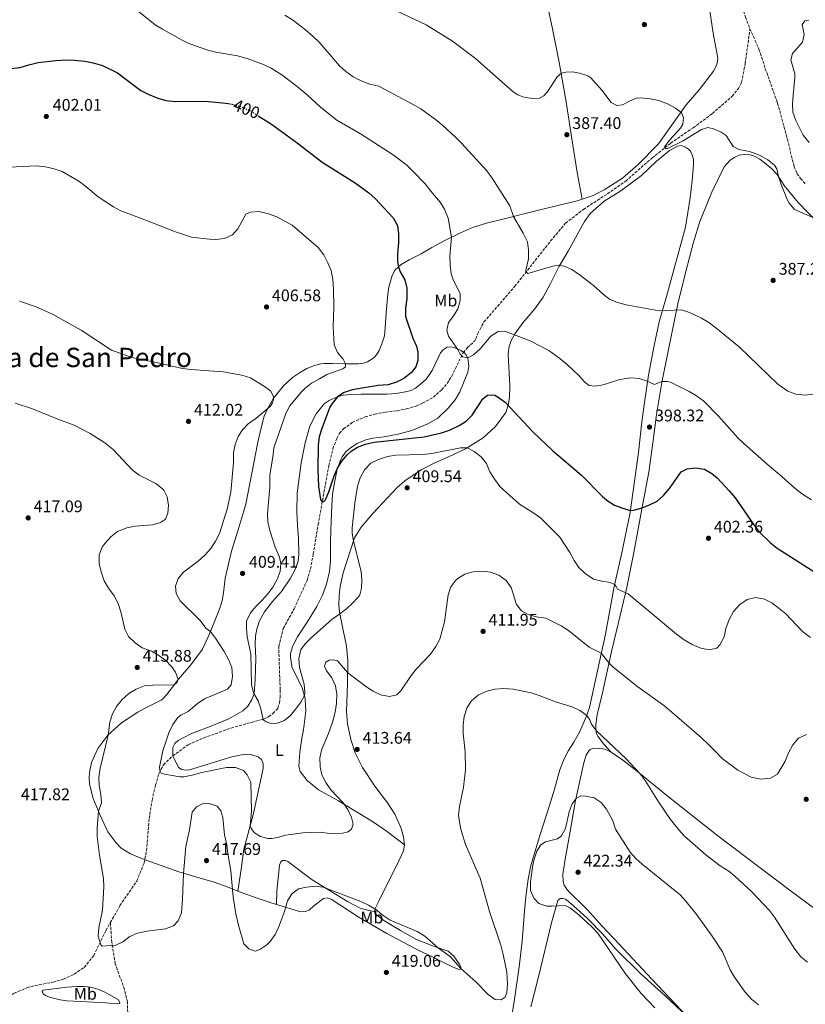
# Model space of a CAD drawing. Units: metres. Extents: x 587330 to 590794, y 4701221 to 4703577.
# Drawn here: x 589319 to 589785, y 4702686 to 4703271 of the extents above; entities that cross this region are included whole.
import ezdxf
from ezdxf.enums import TextEntityAlignment as Align

# ---------------------------------------------------------------- set-up
doc = ezdxf.new("R2010")
doc.units = ezdxf.units.M
doc.header["$MEASUREMENT"] = 0
doc.linetypes.add('DGN Style 3', pattern=[2.435891, 1.739922, -0.695969])
doc.linetypes.add('DGN Style 5', pattern=[1.217945, 0.521977, -0.695969])
for name, color, linetype, lineweight in [('Barranco lineal', 142, 'DGN Style 3', 13), ('Cota de curva de nivel directora', 7, 'Continuous', 0), ('Cota de punto acotado terreno', 7, 'Continuous', 0), ('Curva de nivel directora', 30, 'Continuous', 30), ('Curva de nivel directora no vista', 30, 'DGN Style 5', 30), ('Curva de nivel intermedia', 30, 'Continuous', 0), ('Etiqueta de uso rústico', 92, 'Continuous', 0), ('Línea de cambio de uso (parcela vista)', 92, 'Continuous', 0), ('Punto acotado terreno (símbolo)', 7, 'Continuous', 0), ('Texto de Área (paraje) menor', 7, 'Continuous', 0)]:
    doc.layers.add(name, color=color, linetype=linetype, lineweight=lineweight)
doc.styles.add('Style-Arial', font='arial.ttf')

# ---------------------------------------------------------------- blocks, each defined once
blk = doc.blocks.new('5PATER')
at = {"layer": 'Punto acotado terreno (símbolo)', "linetype": 'Continuous', "lineweight": 0}
h = blk.add_hatch(color=51, dxfattribs=at)
edge = h.paths.add_edge_path()
edge.add_ellipse((0, 0), major_axis=(-0.11, -0.111), ratio=0.999422, start_angle=0, end_angle=360)

msp = doc.modelspace()

# ---------------------------------------------------------------- linework, layer by layer
at = {"layer": 'Barranco lineal', "color": 142, "linetype": 'DGN Style 3', "lineweight": 13}
for points in [[(589718.17, 4703431.9, 381.33), (589722.72, 4703426.75, 381.63), (589727.11, 4703419.11, 381.63), (589732.62, 4703407.83, 381.63), (589736.99, 4703401.54, 381.63), (589739.59, 4703396.64, 381.63), (589740.11, 4703393.9, 381.63), (589740.4, 4703389.27, 381.93), (589739.53, 4703383.19, 381.93), (589737.04, 4703374.6, 381.93), (589734.36, 4703366.8, 382.23), (589732.91, 4703359.65, 382.23), (589732.59, 4703350.24, 382.23), (589732.7, 4703338.55, 382.23), (589733.12, 4703329.44, 382.83), (589734.1, 4703322.59, 382.83), (589736.25, 4703315.77, 382.83), (589739.54, 4703307.15, 382.83), (589741.75, 4703298.35, 382.53), (589746.45, 4703282.53, 382.53), (589749.87, 4703272.07, 382.83), (589752.54, 4703265.09, 383.14)], [(589372.74, 4702733.96, 414.32), (589378.49, 4702744.13, 413.5), (589388.46, 4702758.72, 413.2), (589392.83, 4702769.57, 412.29), (589394.2, 4702776.84, 411.99), (589395.88, 4702795.95, 410.78), (589397.5, 4702806.78, 410.48), (589399.63, 4702815.69, 410.18), (589401.68, 4702822.88, 410.18), (589404.34, 4702827.86, 409.88), (589409.8, 4702833.15, 409.28), (589419.01, 4702839.73, 408.37), (589428.18, 4702843.82, 407.77), (589444.49, 4702849.65, 406.56), (589456.63, 4702853.04, 405.96), (589463.86, 4702854.91, 404.99), (589466.83, 4702856.41, 404.87), (589469.3, 4702858.26, 404.81), (589472.18, 4702861.29, 404.57), (589473.13, 4702864.47, 404.33), (589473.51, 4702867.91, 403.85), (589473.58, 4702872.44, 403.49), (589472.7, 4702898.17, 402.52), (589475.46, 4702908.89, 402.52), (589481.93, 4702920.56, 401.92), (589489.55, 4702937.34, 401.31), (589491.6, 4702944.16, 401.31), (589493.25, 4702953.06, 400.71), (589496.15, 4702970.47, 400.71), (589502.48, 4703005.6, 399.5), (589504.92, 4703015.64, 399.5), (589507.19, 4703021.77, 399.2), (589508.84, 4703024.83, 399.2), (589511.13, 4703027.34, 398.6), (589516.4, 4703031.22, 398.3), (589524.03, 4703034.54, 398.3), (589530.04, 4703036.21, 397.69), (589536.03, 4703037.38, 397.39), (589543.08, 4703038.21, 396.79), (589548.56, 4703039.24, 396.79), (589554.25, 4703040.9, 396.49), (589558.18, 4703042.73, 396.49), (589564.55, 4703046.19, 395.58), (589569.52, 4703050.61, 395.28), (589572.74, 4703054.37, 395.28), (589575.48, 4703058.78, 395.28), (589582.23, 4703072.61, 394.98), (589584.81, 4703075.79, 394.68), (589589.17, 4703079.68, 393.77), (589589.69, 4703080.88, 393.17), (589590.88, 4703084.16, 393.17), (589594.61, 4703090.97, 392.57), (589612.93, 4703112.11, 390.46), (589634.18, 4703139.06, 388.95), (589643.1, 4703149.63, 388.04), (589653.66, 4703157.81, 386.84), (589667.84, 4703167.01, 386.54), (589678.74, 4703174.64, 385.63), (589694.42, 4703188.38, 385.63), (589705.43, 4703197.15, 384.73), (589718.81, 4703206.28, 384.73), (589730.21, 4703214.73, 384.12), (589741.97, 4703225.08, 384.12), (589745.72, 4703229.73, 383.82), (589747.57, 4703233.34, 383.82), (589749.7, 4703244.5, 383.82), (589752.54, 4703265.09, 383.14)], [(589752.54, 4703265.09, 383.14), (589757.89, 4703253.06, 383.14), (589761.65, 4703241.39, 383.14), (589768.89, 4703221.08, 383.44), (589774.8, 4703199.35, 383.44), (589777.05, 4703189.78, 383.44), (589778.77, 4703183.31, 383.74), (589780.43, 4703179.16, 383.74), (589782.58, 4703176.2, 383.74), (589785.41, 4703173.06, 383.74)], [(589303.9, 4702685.2, 418.99), (589315.69, 4702692.04, 418.32), (589323.27, 4702695.36, 417.72), (589327.97, 4702696.58, 417.42), (589338.88, 4702698.72, 416.82), (589344.8, 4702700.37, 416.51), (589351.29, 4702703.37, 416.51), (589357.23, 4702707.47, 416.21), (589362.86, 4702714.42, 415.61), (589370.1, 4702729.3, 414.7), (589372.74, 4702733.96, 414.32)], [(589383.05, 4702680.65, 417.24), (589382.9, 4702686.82, 416.63), (589381.16, 4702694.39, 416.33), (589375.66, 4702709.62, 415.73), (589373.68, 4702722.29, 415.13), (589372.74, 4702733.96, 414.32)]]:
    msp.add_polyline3d(points, dxfattribs=at)
at = {"layer": 'Curva de nivel directora', "color": 30, "linetype": 'Continuous', "lineweight": 30, "elevation": 400, "flags": 128}
for points in [[(589313.7, 4703241.45), (589319.22, 4703242.02), (589324.4, 4703243.76), (589329.86, 4703245.01), (589340.31, 4703246.31), (589346.48, 4703246.67), (589351.48, 4703246.45), (589357.63, 4703245.86), (589362.54, 4703244.91), (589368.02, 4703243.36), (589377.06, 4703238.88), (589390.78, 4703228.5), (589395.24, 4703226.25), (589400.96, 4703223.95), (589405.77, 4703222.6), (589411.22, 4703221.84), (589429.09, 4703222.03), (589439.29, 4703221.19), (589442.7, 4703220.63)], [(589460.48, 4703213.43), (589468.51, 4703208.42), (589483.62, 4703197.39), (589498.44, 4703185.96), (589518.05, 4703173.51), (589526.19, 4703167.69), (589529.98, 4703164.35), (589540.74, 4703152.76), (589543.17, 4703148.27), (589543.94, 4703143.33), (589543.93, 4703137.92), (589543.22, 4703131.69), (589543.32, 4703126.7), (589543.8, 4703123.66), (589544.82, 4703120.8), (589547.57, 4703115.88), (589548.87, 4703111.02), (589548.8, 4703104.8), (589547.97, 4703099.21), (589548.09, 4703094.2), (589552.28, 4703081.31), (589554.49, 4703076.63), (589555.39, 4703072.97), (589555.25, 4703068.02), (589554.1, 4703064.29), (589551.57, 4703060.82), (589547.07, 4703057.43), (589542.6, 4703055.19), (589537.62, 4703053.64), (589531.81, 4703053.1), (589516.29, 4703050.59), (589511.57, 4703048.99), (589507.72, 4703046.38), (589504.37, 4703042.41), (589503.07, 4703040.27), (589498.39, 4703027.69), (589496.8, 4703022.72), (589496.17, 4703017.75), (589496.01, 4703003.35), (589496.44, 4702993.08), (589497.56, 4702985.37), (589498.41, 4702984.32), (589499.47, 4702984.26), (589500.52, 4702985.29), (589502.57, 4702989.95), (589505.67, 4702999.44), (589507.6, 4703004), (589510.19, 4703008.22), (589513.46, 4703012), (589515.83, 4703014.17), (589519.59, 4703016.6), (589524.25, 4703018.4), (589529.38, 4703019.57), (589559.02, 4703022.63), (589569.31, 4703025.02), (589574.04, 4703026.63), (589579.88, 4703029.44), (589584.01, 4703031.97), (589587.49, 4703035.56), (589593.89, 4703045.21), (589596.76, 4703047.41), (589599.19, 4703047.69), (589601.06, 4703047.34), (589603.1, 4703046.31), (589607.12, 4703043.31), (589623.63, 4703025.64), (589635.24, 4703014.46), (589652.55, 4702999.99), (589664.69, 4702987.44), (589667.8, 4702984.82), (589672.03, 4702982.14), (589677.11, 4702980.25), (589681.46, 4702979), (589683.66, 4702979.04), (589688.45, 4702980.49), (589692.8, 4702982.23), (589697.34, 4702984.54), (589701.2, 4702987.72), (589704.67, 4702991.91), (589711.64, 4703001.85), (589715.31, 4703003.68), (589720.27, 4703004.3), (589725.57, 4703003.38), (589729.92, 4703000.9), (589733.08, 4702998.23), (589740.11, 4702990.66), (589743.66, 4702986.4), (589754.76, 4702970.33), (589757.87, 4702966.42), (589764.71, 4702959.71), (589768.59, 4702956.55), (589795.44, 4702939.43)]]:
    msp.add_lwpolyline(points, dxfattribs=at)
at = {"layer": 'Curva de nivel directora no vista', "color": 30, "linetype": 'DGN Style 5', "lineweight": 30, "elevation": 400, "flags": 128}
msp.add_lwpolyline([(589442.7, 4703220.63), (589445.12, 4703220.23), (589450.06, 4703218.89), (589454.71, 4703217.04), (589460.48, 4703213.43)], dxfattribs=at)
at = {"layer": 'Curva de nivel intermedia', "color": 30, "linetype": 'Continuous', "lineweight": 0, "flags": 128}
for points, elevation in [([(589372.2, 4703289.38), (589399.46, 4703267.55), (589403.66, 4703264.82), (589415.37, 4703258.41), (589419.91, 4703256.24), (589430.56, 4703252.48), (589435.4, 4703251.21), (589448.2, 4703249.01), (589454.53, 4703247.32), (589463.77, 4703243.94), (589468.26, 4703241.76), (589474.62, 4703237.68), (589483.62, 4703230.92), (589489.54, 4703225.89), (589497.45, 4703218.49), (589507.33, 4703210.8), (589521.22, 4703202.66), (589540.74, 4703190.29), (589548.87, 4703184.11), (589552.62, 4703180.37), (589559.71, 4703173.07), (589562.95, 4703168.73), (589568.54, 4703162.19), (589571.1, 4703157.91), (589573.43, 4703152.59), (589575.28, 4703141.25), (589574.42, 4703130.09), (589574.52, 4703124.57), (589575.17, 4703119.61), (589576.34, 4703115.98), (589580.53, 4703107.74), (589580.56, 4703103.44), (589578.98, 4703098.69), (589576.68, 4703094.68), (589573.54, 4703090.59), (589572.56, 4703086.09), (589573.48, 4703082.4), (589579.09, 4703074.62), (589580.43, 4703071.88), (589581.86, 4703070.19), (589584.49, 4703069.77), (589585.83, 4703070.06), (589588.37, 4703071.37), (589592.24, 4703074.97), (589598.74, 4703082.57), (589603.12, 4703085.17), (589607, 4703085.45), (589622.06, 4703079.67), (589633.07, 4703073.91), (589639.6, 4703069.21), (589644.23, 4703065.46), (589650.98, 4703059.18), (589654.5, 4703055.12), (589657.08, 4703053.2), (589660.48, 4703052.8), (589665.42, 4703053.52), (589675.23, 4703056.69), (589681.76, 4703057.8), (589686.67, 4703057.31), (589691.54, 4703055.71), (589695.87, 4703053.75), (589700.29, 4703055.48), (589703.39, 4703055.49), (589705.35, 4703055.06), (589716.49, 4703049.68), (589720.74, 4703047.05), (589725.14, 4703043.8), (589733.79, 4703035.02), (589745.34, 4703022.15), (589748.97, 4703018.72), (589762.7, 4703006.51), (589771.72, 4702999), (589779.28, 4702991.99), (589783.8, 4702988.52), (589789, 4702985.23)], 395), ([(589539.37, 4703277.35), (589560.22, 4703267.45), (589575.83, 4703257.66), (589589.52, 4703247.38), (589611.99, 4703227.69), (589614.77, 4703225.92), (589617.59, 4703224.76), (589620.63, 4703224.11), (589624.27, 4703223.72), (589627.6, 4703223.98), (589630.07, 4703225.22), (589632.73, 4703228.3), (589638.08, 4703236.53), (589640.62, 4703238.78), (589643.28, 4703239.38), (589647.17, 4703239.47), (589651.4, 4703238.8), (589656.18, 4703237.18), (589657.96, 4703235.94), (589664.57, 4703228.7), (589670.09, 4703221.26), (589673.47, 4703219.54), (589676.83, 4703219.86), (589680.57, 4703221.92), (589685, 4703223.81), (589687.43, 4703224.08), (589693.43, 4703223.49)], 385), ([(589476.37, 4703273.25), (589480.93, 4703270.34), (589488.67, 4703264.48), (589493.15, 4703260.63), (589496.8, 4703257.21), (589508.91, 4703243.2), (589512.6, 4703239.83), (589516.89, 4703236.66), (589521.75, 4703234.21), (589526.88, 4703232.2), (589532.2, 4703231.07), (589552.26, 4703220.39), (589557.05, 4703217.47), (589566.53, 4703210.57), (589570.42, 4703207.43), (589577.62, 4703200.67), (589581.34, 4703197.11), (589596.39, 4703180.62), (589599.49, 4703176.38), (589609.93, 4703159.83), (589612.05, 4703153.62), (589617.94, 4703143.66), (589620.42, 4703138.47)], 390), ([(589787.59, 4703197.59), (589784.17, 4703201.91), (589779.68, 4703210.63), (589778.06, 4703215.52), (589777.83, 4703220.51), (589778.11, 4703225.74), (589779.25, 4703236.24), (589779.12, 4703238.39), (589776.87, 4703246.59), (589777.81, 4703250.34), (589783.65, 4703257.26), (589784.65, 4703261.73), (589783.43, 4703267.72), (589785.13, 4703269.75), (589787.45, 4703270.18)], 385), ([(589693.43, 4703223.49), (589698.33, 4703222.52), (589703.57, 4703220.49), (589708.27, 4703217.93), (589711.92, 4703215.18), (589713.09, 4703212.32), (589712.72, 4703208.45), (589711.36, 4703206.07), (589704.93, 4703199.17), (589701.87, 4703194.9), (589702.3, 4703193.97), (589703.52, 4703193.97), (589712.49, 4703198.36), (589723.7, 4703205.35), (589727.57, 4703206.48), (589730.9, 4703205.74), (589735.47, 4703203.73), (589738.39, 4703201.77), (589742.47, 4703195.21), (589745.95, 4703193.34), (589752.3, 4703192.16), (589758.16, 4703190.06), (589763.22, 4703187.25), (589767.08, 4703184.01), (589768.52, 4703181.83), (589769.47, 4703177.29), (589771.08, 4703172.58), (589774.9, 4703163.34), (589775.82, 4703161.52), (589779.04, 4703157.69), (589795.32, 4703150.59)], 385), ([(589505.15, 4703088.1), (589505.46, 4703099.73), (589505.2, 4703110.28), (589504.83, 4703116.19), (589503.81, 4703121.5), (589501.96, 4703126.15), (589499.6, 4703130.72), (589496.25, 4703135.11), (589480.78, 4703148.36), (589471.6, 4703153.44), (589466.61, 4703155.12), (589460.97, 4703156.6), (589455.98, 4703156.19), (589453.27, 4703154.95), (589448.55, 4703146.24), (589445.27, 4703142.79), (589440.45, 4703140.61), (589435.35, 4703140.01), (589431.38, 4703140.04), (589420.98, 4703141.31), (589411.39, 4703144.52), (589393.27, 4703151.7), (589378.97, 4703156.88), (589374.62, 4703159.35), (589365.62, 4703165.21), (589358.27, 4703171.35), (589354.01, 4703174.49), (589344.2, 4703180.23), (589339.47, 4703181.87), (589334.23, 4703183.16), (589328.8, 4703183.72), (589312.93, 4703182.9)], 405), ([(589620.42, 4703138.47), (589621.11, 4703133.53), (589621.11, 4703128.52), (589619.36, 4703121.63), (589619.43, 4703120.7), (589620.72, 4703119.63), (589632.76, 4703123.38), (589636.56, 4703124.2), (589639.59, 4703124.39), (589642.23, 4703124.07), (589646.8, 4703122.02), (589651.03, 4703119.05), (589659.65, 4703112.65), (589665.62, 4703107.3), (589669.18, 4703104.53), (589673.78, 4703102.57), (589678.93, 4703101.06), (589698.66, 4703097.61), (589711.91, 4703098.17), (589716.65, 4703096.61), (589723.79, 4703093.24), (589728.08, 4703090.68), (589732.34, 4703087.5), (589746.17, 4703076.17), (589769.1, 4703053.94), (589775.06, 4703049.77), (589779.78, 4703048.12), (589785.08, 4703047.44), (589790.04, 4703048)], 390), ([(589318.81, 4703103.28), (589328.62, 4703099.88), (589338.44, 4703095.5), (589355.46, 4703085.97), (589373.41, 4703074.2), (589383.87, 4703070.44), (589389.44, 4703068.87), (589399.24, 4703067.05), (589415.58, 4703063.37), (589420.53, 4703062.61), (589439.72, 4703061.24), (589450.87, 4703059.41), (589456.02, 4703057.63), (589464.96, 4703052.15), (589468.05, 4703049.86), (589469.69, 4703046.35), (589469.63, 4703044.77), (589468.98, 4703042.87), (589467.63, 4703040.76), (589459.08, 4703033.54), (589454.66, 4703030.41), (589451.15, 4703026.83), (589448.63, 4703022.86), (589446.88, 4703018.17), (589445.82, 4703013.12), (589445.84, 4703007.44), (589444.37, 4702989.88), (589442.07, 4702979.75), (589437.54, 4702965.14), (589435.26, 4702960.7), (589432.39, 4702956.37), (589428.78, 4702952.3), (589424.82, 4702948.78), (589416.19, 4702942.27), (589412.93, 4702938.49), (589411.38, 4702933.95), (589411.87, 4702929.66), (589414.27, 4702925.27), (589426.19, 4702913.26)], 410), ([(589690.96, 4702920.51), (589680.12, 4702929.33), (589673.82, 4702932.21), (589673.04, 4702933.83), (589672.16, 4702934.94), (589669.59, 4702936.19), (589664.52, 4702936.86), (589659.7, 4702938.1), (589654.72, 4702941.49), (589651, 4702945.05), (589648.12, 4702949.13), (589645.62, 4702953.88), (589639.66, 4702963.11), (589628.32, 4702974.4), (589624.29, 4702977.35), (589615.74, 4702982.61), (589604.26, 4702993.02), (589600.96, 4702997.34), (589598.13, 4703001.9), (589596.1, 4703006.83), (589592.92, 4703010.69), (589588.79, 4703013.98), (589584.64, 4703016.13), (589580.72, 4703016.23), (589563.67, 4703012.7), (589558.33, 4703012.18), (589542.32, 4703011.71), (589537.37, 4703010.98), (589531.98, 4703009.11), (589527.47, 4703006.97), (589523.6, 4703003.16), (589521.07, 4702998.22), (589519.6, 4702993.37), (589517.93, 4702983.19), (589516.4, 4702968.57), (589516.38, 4702965.71), (589517.14, 4702960.74), (589521.59, 4702942.73), (589522.12, 4702937.76), (589521.91, 4702932.73), (589520.89, 4702928.85), (589519.79, 4702927.2), (589516.35, 4702923.61), (589512.9, 4702920.56), (589509.03, 4702917.41), (589504.3, 4702914.18), (589492.21, 4702903.41), (589488.62, 4702899.91), (589485.92, 4702896.28), (589484.77, 4702891.05), (589485.1, 4702885.56), (589487.78, 4702875.81), (589488.22, 4702870.84), (589487.98, 4702868.89), (589485.85, 4702864.98), (589482.91, 4702861.01), (589479.51, 4702856.96), (589475.83, 4702853.91), (589471.89, 4702852.62), (589468.19, 4702852.4), (589465.22, 4702853.25), (589463.56, 4702854.62), (589462.2, 4702861.15), (589460.51, 4702865.86), (589457.84, 4702870.59), (589456.64, 4702875.44), (589456.2, 4702893.65), (589454.05, 4702903.8), (589453.57, 4702908.78), (589453.64, 4702913.19), (589455.91, 4702918.05), (589459.08, 4702921.91), (589462.72, 4702925.37), (589466.24, 4702929.39), (589469.32, 4702933.42), (589471.88, 4702937.86), (589473.5, 4702942.59), (589474.06, 4702947.48), (589473.11, 4702951.24), (589470.63, 4702957.13), (589467.38, 4702966.95), (589466.3, 4702972.21), (589466, 4702977.2), (589467.4, 4702992.82), (589467.55, 4703000.19), (589469.28, 4703010.53), (589469.82, 4703016.08), (589476.96, 4703036.46), (589479.29, 4703041.04), (589486.03, 4703049.18), (589488.29, 4703051.43), (589492.26, 4703054.48), (589496.86, 4703057.21), (589501.33, 4703059.69), (589510.76, 4703063.03), (589512.33, 4703064.3), (589512.39, 4703066.04), (589510.9, 4703068.73), (589507.59, 4703072.79), (589505.6, 4703077.3), (589505.15, 4703088.1)], 405), ([(589316.28, 4703042.58), (589326.53, 4703039.28), (589341.53, 4703033.18), (589351.3, 4703029.7), (589360.86, 4703024.62), (589369.54, 4703019.05), (589374.51, 4703015.13), (589385.97, 4703002.93), (589389.88, 4702999.8), (589399.76, 4702994.94), (589403.65, 4702991.84), (589404.44, 4702990.95), (589406.45, 4702987.04), (589407.34, 4702981.89), (589406.95, 4702977.25), (589405.43, 4702973.79), (589402.55, 4702971.81), (589397.76, 4702970.37), (589387.45, 4702969.5), (589382.53, 4702968.59), (589376.93, 4702966.48), (589372.98, 4702963.25), (589369.64, 4702959.56), (589367.92, 4702957.13), (589366.07, 4702952.48), (589366.03, 4702947.32), (589367.26, 4702942.47), (589369.09, 4702937.07)], 415), ([(589426.19, 4702913.26), (589429.48, 4702909.07), (589432.18, 4702907.02), (589435.21, 4702903.04), (589440.34, 4702895.1), (589442.99, 4702890.36), (589444.93, 4702885.59), (589445.19, 4702880.33), (589444.53, 4702875.38), (589442.3, 4702872.71), (589428.6, 4702867.07), (589424.36, 4702864.12), (589419.05, 4702859.5), (589414.58, 4702857.25), (589412.77, 4702855.88), (589409.93, 4702851.76), (589407.48, 4702846.83), (589404.02, 4702836.17), (589401.91, 4702826.46), (589402.09, 4702824.42), (589402.98, 4702822.8), (589404.99, 4702822.17), (589413.92, 4702820.61), (589416.48, 4702820.66), (589421.39, 4702821.58), (589427.15, 4702823.19), (589441.81, 4702826.2), (589447.09, 4702826.2), (589451.8, 4702824.52), (589453.9, 4702821.93), (589456.2, 4702817.47), (589456.55, 4702800.3), (589455.77, 4702791.41), (589456.42, 4702789.89), (589458.37, 4702787.29), (589461.9, 4702785.14), (589466.33, 4702784.06), (589468.74, 4702784.04), (589472.02, 4702784.53), (589476.95, 4702785.96), (589487.11, 4702787.37), (589497.31, 4702787.71), (589503.17, 4702787), (589510.55, 4702787.24), (589513.88, 4702788.02), (589515.92, 4702789.59), (589516.85, 4702792.56), (589516, 4702796.59), (589513.8, 4702801.18), (589511.02, 4702805.27), (589503.69, 4702812.96), (589500.65, 4702817.27), (589498.34, 4702821.76), (589497.25, 4702826.64), (589497.23, 4702831.87), (589498.31, 4702837.04), (589502.27, 4702846.47), (589504.91, 4702853.75), (589506.33, 4702859.08), (589507.12, 4702864.31), (589507.25, 4702869.8), (589506.46, 4702874.73), (589504.26, 4702879.55), (589501.09, 4702883.65), (589499.9, 4702886.48), (589500.74, 4702888.75), (589502.69, 4702889.93), (589505.09, 4702890.15), (589507.72, 4702889.61), (589513.59, 4702882.66), (589524.52, 4702874.36), (589528.72, 4702871.53), (589533.23, 4702869.39), (589538.44, 4702868.34), (589542.93, 4702869.38), (589545.3, 4702871.66), (589551.4, 4702880.86), (589554.53, 4702884.77), (589562.8, 4702893.53), (589566.03, 4702898.18), (589568.47, 4702902.55), (589571.23, 4702912.83), (589573.33, 4702928.7), (589574.95, 4702933.45), (589577.88, 4702937.48), (589579.03, 4702938.55), (589583.28, 4702941.14), (589588.1, 4702942.48), (589593.51, 4702942.8), (589598.49, 4702942.34), (589603.48, 4702940.4), (589607.76, 4702937.24), (589610.71, 4702933.2), (589613.93, 4702923.07), (589616.92, 4702919.24), (589620.77, 4702917.16), (589625.56, 4702915.73), (589631.31, 4702914.84), (589640.42, 4702910.42), (589644.86, 4702907.63), (589657.14, 4702897.62)], 410), ([(589369.09, 4702937.07), (589371.61, 4702932.75), (589375.02, 4702928.14), (589377.32, 4702923.7), (589378.93, 4702918.71), (589381.32, 4702908.49), (589383.59, 4702904.04), (589387.51, 4702900.28), (589391.62, 4702897.28), (589397.17, 4702895.25), (589401.63, 4702892.73), (589405.7, 4702889.74), (589409.11, 4702886.22), (589411.45, 4702882.84), (589413, 4702878.52), (589412.31, 4702876.48), (589410.54, 4702875.25), (589398.05, 4702875.22), (589393.03, 4702874.66), (589388, 4702872.77), (589383.71, 4702870.21), (589379.77, 4702866.64), (589376.4, 4702862.44), (589373.99, 4702858.06), (589372.46, 4702853.21), (589371.38, 4702845.42), (589366.7, 4702825.89), (589365.97, 4702820.44), (589366.08, 4702815.44), (589367.2, 4702810.11), (589367.59, 4702805.12), (589365.74, 4702800.19), (589364.9, 4702790.19), (589364.99, 4702785.19), (589366.28, 4702774.02), (589368.76, 4702760.27), (589368.89, 4702755.27), (589368.03, 4702741.51), (589365.93, 4702730.97), (589365.59, 4702725.98), (589367.02, 4702720.81), (589367.96, 4702720.06), (589372.86, 4702720.42), (589373.97, 4702720.1), (589375.63, 4702720.37), (589380.12, 4702722.56), (589384.3, 4702725.75), (589388.89, 4702727.75), (589394.72, 4702729.04), (589405.52, 4702730.36), (589410.32, 4702732.15), (589412.98, 4702735.03), (589414.98, 4702739.82), (589415.69, 4702747.91), (589416.18, 4702763.31), (589417.5, 4702779.25), (589419.78, 4702789.26), (589421.4, 4702799.64), (589423.85, 4702802.83), (589427.46, 4702804.71), (589431.47, 4702804.8), (589436.13, 4702803.14), (589438.36, 4702800.53), (589439.6, 4702796.42), (589440.62, 4702786.1), (589442, 4702780.25), (589442.53, 4702775.03), (589444.24, 4702764.84), (589445.74, 4702749.13), (589447.34, 4702739.25), (589449.07, 4702731.77), (589452.07, 4702721.44), (589454.95, 4702718.44), (589458.67, 4702717.06), (589461.59, 4702718), (589465.72, 4702720.89), (589467.65, 4702722.91), (589470.59, 4702727.01), (589472.69, 4702731.15), (589476.07, 4702740.56), (589477.9, 4702746.96), (589480.47, 4702751.23), (589484.48, 4702754.08), (589489.24, 4702755.14), (589494.54, 4702755.73), (589499.14, 4702755.12), (589521.56, 4702746.52), (589526.11, 4702744.46), (589530.42, 4702741.9), (589534.72, 4702738.29), (589538.88, 4702735.48), (589554.84, 4702728.86), (589559.44, 4702726.09), (589567.45, 4702719.15), (589574.66, 4702713.79), (589580.81, 4702706.87), (589589.7, 4702698.86), (589597.12, 4702691.32), (589601.34, 4702688.29), (589604.85, 4702688.1), (589607.25, 4702689.75)], 415), ([(589788.39, 4702903.39), (589783.82, 4702907.03), (589773.89, 4702917.48), (589769.78, 4702920.72), (589765.58, 4702923.96), (589761.08, 4702926.31), (589755.78, 4702927.15), (589750.87, 4702926.12), (589746.32, 4702922.83), (589742.77, 4702918.93), (589740.16, 4702914.06), (589738.29, 4702908.79), (589737.19, 4702903.8), (589734.73, 4702899.14), (589732.8, 4702897.03), (589728.26, 4702896.12), (589723.27, 4702897.12), (589718.2, 4702899.25), (589713.38, 4702901.96), (589708.92, 4702905.41), (589690.96, 4702920.51)], 405), ([(589657.14, 4702897.62), (589664.26, 4702894.07), (589668.84, 4702888.26), (589671.37, 4702885.9), (589685.89, 4702874.09), (589701.91, 4702862.57), (589717.81, 4702848.97), (589723.81, 4702843.75), (589727.87, 4702839.78), (589731.83, 4702835.96), (589736.1, 4702831.58), (589745.4, 4702824.71), (589753.3, 4702820.45), (589759.13, 4702819.36), (589764.72, 4702819.78), (589768.97, 4702822.18), (589773.44, 4702829.94), (589775.48, 4702834.95), (589778.08, 4702839.71), (589781.38, 4702843.61), (589786.01, 4702845.82)], 410), ([(589607.25, 4702689.75), (589608.24, 4702692.46), (589608.52, 4702697.45), (589608.27, 4702704.66), (589606.05, 4702715.08), (589604.54, 4702720.66), (589597.87, 4702740.67), (589592.39, 4702760.55), (589583.56, 4702780.52), (589581, 4702788.75), (589580.19, 4702792.66), (589579.57, 4702797.62), (589580.01, 4702803.03), (589582.35, 4702814.59), (589583.66, 4702824.81), (589583.35, 4702835.46), (589582.16, 4702846.32), (589582.19, 4702851.43), (589582.83, 4702856.47), (589584.45, 4702861.37), (589587.08, 4702865.61), (589591.29, 4702869.37), (589596.21, 4702871.48), (589601.07, 4702872.65), (589606.33, 4702873.09), (589611.96, 4702872.8), (589622.6, 4702870.54), (589627.37, 4702869.02), (589637.16, 4702865.15), (589647.05, 4702862.28), (589651.54, 4702860.13), (589655.59, 4702857.02), (589657.38, 4702854.5), (589658.35, 4702851.88), (589661.13, 4702848.11), (589679.04, 4702831.45), (589687.36, 4702822.52), (589690.32, 4702818.48), (589698.25, 4702805.74), (589705.44, 4702795.39), (589710.3, 4702789.1), (589713.68, 4702785.4), (589726.32, 4702774.29), (589734.74, 4702767.86), (589739.98, 4702764.61), (589743.78, 4702761.37), (589753.26, 4702752.63), (589764.14, 4702741.19), (589767.17, 4702737.22), (589779.25, 4702718.2), (589782.65, 4702713.63), (589786.77, 4702710.62)], 415), ([(589696, 4702683.44), (589688, 4702691.92), (589678.6, 4702703.61), (589662.11, 4702727.77), (589658.73, 4702731.45), (589651.08, 4702738.56), (589645.85, 4702742.92), (589642.74, 4702744.18), (589634.91, 4702743.74), (589631.9, 4702743.9), (589627.15, 4702745.39), (589624.12, 4702748.5), (589622.26, 4702753.16), (589622.15, 4702758.36), (589623.62, 4702768.23), (589624.4, 4702771.74), (589625.94, 4702776.46), (589628.41, 4702780.34), (589631.05, 4702781.97), (589638.17, 4702783.73), (589640.57, 4702785.67), (589643, 4702789.94), (589645.21, 4702799.93), (589646.89, 4702804.7), (589649.26, 4702807.88), (589652.03, 4702809.31), (589654.98, 4702809.26), (589659.98, 4702808.11), (589664.2, 4702805.33), (589667.41, 4702801.4), (589671.03, 4702794.58), (589672.68, 4702789.66), (589681.45, 4702775.88), (589684.75, 4702772.12), (589688.55, 4702768.84), (589710.99, 4702750.46), (589714.44, 4702746.84), (589720.97, 4702738.72), (589730.14, 4702726.06), (589736.14, 4702716.74), (589740.77, 4702705.94), (589743.26, 4702701.61), (589749.72, 4702692.77), (589753.55, 4702688.3), (589757.52, 4702685.25)], 420)]:
    msp.add_lwpolyline(points, dxfattribs=dict(at, elevation=elevation))
at = {"layer": 'Línea de cambio de uso (parcela vista)', "color": 92, "linetype": 'Continuous', "lineweight": 0}
for points in [[(589603.29, 4703438.54, 381.26), (589607.07, 4703417.68, 381.86), (589610.01, 4703395.35, 381.86), (589613.37, 4703376.13, 382.16), (589625.72, 4703313.11, 382.76), (589629.35, 4703293.07, 382.76), (589635.13, 4703266.15, 383.67), (589639.24, 4703245.35, 384.87), (589643.35, 4703221.77, 385.78), (589646.83, 4703199.65, 386.99), (589650.02, 4703179.78, 386.99), (589652.84, 4703163.91, 387.59)], [(589652.84, 4703163.91, 387.59), (589659.39, 4703166.01, 387.59), (589666.06, 4703169.37, 386.99), (589676.77, 4703176.33, 386.38), (589686.12, 4703184.56, 385.78), (589698.31, 4703196.73, 385.48), (589714.57, 4703219.93, 384.88), (589722.39, 4703228.8, 384.57), (589730.84, 4703239.89, 383.67), (589732.35, 4703242.41, 383.67), (589733.06, 4703244.65, 383.67), (589733.37, 4703247.56, 383.67), (589730.69, 4703262.53, 383.97), (589726.37, 4703291.73, 383.37)], [(589606.49, 4702650.31, 415.85), (589612.5, 4702687.13, 415.55), (589615.47, 4702707.78, 414.95), (589617.29, 4702723.03, 416.16), (589617.98, 4702733.12, 416.76), (589618.57, 4702740.9, 418.27), (589619.55, 4702749.37, 419.17), (589620.89, 4702759.81, 419.78), (589622.47, 4702768.05, 419.78), (589624.21, 4702773.94, 420.08), (589628.18, 4702786.9, 418.87), (589633.27, 4702802.99, 418.42), (589636.51, 4702813.24, 418.57), (589639.68, 4702824.83, 419.02), (589641.8, 4702830.42, 419.02), (589643.27, 4702833.24, 419.02), (589644.8, 4702836.26, 418.72), (589647.96, 4702841.28, 417.96), (589651.49, 4702847.55, 416.61), (589655.33, 4702856.27, 415.1), (589657.25, 4702861.88, 414.35), (589666.73, 4702905.43, 408.47), (589671.86, 4702933.66, 405.15), (589676.09, 4702952, 403.04), (589681.44, 4702977.8, 400.32), (589684.06, 4702996.35, 398.51), (589686.44, 4703013.44, 398.21), (589688.24, 4703031.51, 397.31), (589689.86, 4703043.12, 396.4), (589692.24, 4703059.28, 394.59), (589695.62, 4703076.96, 392.18), (589698.63, 4703090.95, 390.67), (589702.91, 4703106.01, 389.16), (589714.18, 4703147.25, 386.15), (589717.1, 4703164.59, 386.45), (589718.18, 4703175.05, 385.85), (589718.97, 4703184.23, 385.85), (589718.91, 4703187.7, 385.85), (589718.29, 4703190.18, 385.85), (589717.27, 4703192.34, 385.24), (589716.13, 4703193.59, 385.24), (589714.16, 4703194.87, 384.94), (589711.66, 4703195.68, 384.64), (589709.41, 4703195.38, 384.94), (589704.85, 4703192.81, 385.24), (589696.91, 4703186.19, 385.54), (589688.09, 4703178, 385.85)], [(589670.2, 4702835.41, 415.58), (589665.53, 4702840.25, 415.73), (589662.12, 4702844.84, 415.43), (589661.49, 4702846.37, 415.12), (589661.05, 4702848.49, 414.97), (589660.99, 4702851.84, 414.67), (589661.86, 4702857.52, 413.92), (589664.99, 4702870.61, 411.96), (589670.33, 4702895.1, 409.24), (589674.21, 4702911.62, 407.28), (589679.48, 4702933.13, 404.27), (589683.61, 4702953.99, 402), (589688.71, 4702981.9, 399.89), (589692.44, 4703001.6, 398.99), (589695.07, 4703020.57, 398.69), (589697.1, 4703036.02, 397.78), (589700.2, 4703054.99, 395.07), (589704.09, 4703074.49, 392.35), (589709.76, 4703101.78, 389.64), (589714.32, 4703120.2, 388.13), (589719, 4703138.26, 387.17), (589722.84, 4703150.61, 386.56), (589729.86, 4703167.99, 385.66), (589737.3, 4703183.16, 385.06), (589740.81, 4703187.11, 385.06), (589743.52, 4703188.92, 385.06), (589746.09, 4703189.93, 385.06), (589749.17, 4703190.34, 385.06), (589752.56, 4703190.15, 385.06), (589755.56, 4703189.14, 385.06), (589758.31, 4703187.58, 385.06), (589765.04, 4703182.34, 385.06), (589768.69, 4703178.47, 385.06), (589772.92, 4703172.1, 384.75), (589781.12, 4703161.91, 385.06), (589799.23, 4703143.28, 385.66)], [(589688.09, 4703178, 385.85), (589675.8, 4703168.78, 386.45), (589665.91, 4703162.69, 386.75), (589657.66, 4703155.35, 387.05), (589654.3, 4703150.71, 387.65), (589644.65, 4703132.94, 388.86), (589639.24, 4703124.08, 390.07), (589634.17, 4703113.81, 390.97), (589629.65, 4703105.72, 391.88), (589624.73, 4703098.66, 392.78), (589617.62, 4703090.47, 393.38), (589613.18, 4703084.07, 394.89), (589610.72, 4703079.85, 395.5), (589609.45, 4703075.6, 395.8), (589608.87, 4703071.65, 397), (589609.97, 4703052.99, 398.51), (589609.78, 4703045.99, 399.11), (589608.96, 4703041.47, 400.02), (589607.59, 4703037.17, 400.92), (589601.52, 4703028.85, 402.43), (589594.03, 4703022.08, 403.64), (589583.63, 4703015.49, 405.15), (589573.17, 4703010.63, 406.05), (589565.79, 4703007.36, 407.56), (589557.3, 4703003.04, 407.56), (589547.68, 4702996.51, 409.67), (589543.11, 4702992.62, 409.37), (589537.11, 4702986.19, 408.76), (589528.57, 4702977.07, 406.65), (589521.72, 4702969.01, 405.75), (589517.8, 4702962.75, 405.15), (589511.05, 4702941.95, 403.64), (589509.29, 4702933.76, 404.24), (589508.53, 4702928.17, 404.24), (589508.45, 4702922.88, 404.54), (589508.81, 4702918.51, 404.84), (589510.98, 4702907.75, 406.35), (589512.89, 4702898.2, 408.16), (589513.72, 4702889.64, 409.07), (589513.47, 4702876.11, 410.88), (589512.93, 4702859.33, 412.38), (589513.63, 4702852.09, 412.99), (589515.58, 4702842.8, 413.89), (589518.16, 4702834.92, 413.89), (589522.45, 4702826.11, 413.89), (589529.85, 4702815.03, 414.19), (589537.39, 4702805.16, 413.89), (589541.74, 4702798.45, 413.29), (589545.3, 4702790.56, 412.38), (589546.91, 4702784.95, 412.08), (589547.46, 4702780.27, 411.18)], [(589448.5, 4702752.76, 414.17), (589441.11, 4702755.66, 415.98), (589433.88, 4702758.35, 417.18), (589426.16, 4702760.39, 416.88), (589413.37, 4702764.14, 414.47), (589402.37, 4702768.21, 412.96), (589392.83, 4702771.53, 412.29), (589384.65, 4702774.94, 412.59), (589379.25, 4702778.27, 412.59), (589375.95, 4702781.71, 412.89), (589371.27, 4702788.08, 414.4), (589366.52, 4702798.34, 414.7), (589362.53, 4702807.73, 416.21), (589360.31, 4702816.36, 416.81), (589360.19, 4702820.4, 416.81), (589360.51, 4702824.44, 416.81), (589361.65, 4702829.22, 416.51), (589365.37, 4702837.48, 416.21), (589371.35, 4702845.39, 415.01), (589379.35, 4702852.79, 413.5), (589389.02, 4702859.08, 413.5), (589393.76, 4702861.75, 413.8), (589403.4, 4702866.49, 413.8), (589406.39, 4702869.58, 414.7), (589413.13, 4702878.7, 415.01), (589420.5, 4702887.12, 414.1), (589427.47, 4702896.53, 412.29), (589430.89, 4702903.89, 410.78), (589434.37, 4702912.33, 408.67), (589437.9, 4702921.43, 408.07), (589439.1, 4702925.38, 408.07), (589439.96, 4702929.98, 408.07), (589440.98, 4702938.69, 409.58), (589444.64, 4702954.77, 409.58), (589448.44, 4702966.81, 409.28), (589453.12, 4702982.66, 408.07), (589460.33, 4703019.48, 408.37), (589462.51, 4703028.8, 408.97), (589464.02, 4703034.88, 409.88), (589465.97, 4703039.26, 410.18), (589469.66, 4703045.67, 409.88), (589475.59, 4703052.99, 408.97), (589480.87, 4703057.86, 408.1), (589485.08, 4703060.75, 407.65), (589489.38, 4703063.22, 407.04), (589493.96, 4703065.05, 406.59), (589497.67, 4703066.03, 406.29), (589499.79, 4703066.29, 405.99), (589504.76, 4703066.29, 405.84), (589513.01, 4703066.02, 404.93), (589519.97, 4703066.11, 404.63), (589523.16, 4703066.48, 404.33), (589525.4, 4703067.18, 404.03), (589529.18, 4703069.58, 403.57), (589530.81, 4703071.39, 403.42), (589532.31, 4703073.97, 403.27), (589534.05, 4703078, 402.67), (589535.44, 4703082.77, 402.22), (589536.02, 4703087.42, 402.22), (589536.46, 4703096.39, 401.92), (589537.44, 4703107.45, 402.07), (589538.08, 4703111.68, 401.76), (589540.13, 4703118.55, 401.01), (589541.89, 4703121.95, 400.41), (589545.42, 4703125.12, 399.65), (589550.14, 4703127.93, 398.6), (589557.29, 4703131.41, 397.12), (589563.55, 4703135.12, 396.61), (589571.39, 4703139.25, 395.7), (589580.58, 4703143.96, 394.04), (589587.75, 4703147.1, 392.99), (589596.06, 4703149.56, 391.93), (589604.94, 4703151.82, 390.58), (589625.4, 4703157.01, 388.92), (589649.99, 4703162.99, 387.59), (589652.84, 4703163.91, 387.59)], [(589448.5, 4702752.76, 414.17), (589450.43, 4702765.83, 413.32), (589452, 4702777.72, 411.21), (589457.62, 4702798.14, 409.4), (589463.41, 4702825.66, 406.69), (589463.41, 4702828.51, 406.69), (589462.48, 4702830.9, 406.69), (589460.51, 4702832.45, 406.69), (589456.83, 4702833.78, 406.69), (589452.66, 4702834.09, 406.99), (589444.99, 4702832.63, 407.9), (589419.77, 4702824.73, 409.25), (589417.7, 4702824.62, 409.25), (589415.18, 4702825, 409.25), (589413.3, 4702826.15, 409.25), (589409.8, 4702833.15, 409.28), (589409.93, 4702837.99, 409.12), (589411.03, 4702840.4, 409.12), (589413.02, 4702842.24, 408.97), (589420.51, 4702846.25, 408.52), (589431.96, 4702850.62, 407.77), (589443.02, 4702855.16, 406.41), (589451.38, 4702859.78, 406.11), (589454.36, 4702862.69, 405.81), (589456.62, 4702866.27, 405.51), (589458.12, 4702870.03, 404.99), (589458.74, 4702878.35, 404.57), (589459.24, 4702890.87, 404.27), (589458.74, 4702899.47, 404.27), (589459.04, 4702904.37, 404.27), (589459.69, 4702908.45, 404.27), (589461.23, 4702913.4, 404.27), (589464.2, 4702918.61, 404.27), (589469.13, 4702924.89, 403.36), (589474.39, 4702930.87, 403.06), (589479.79, 4702938.72, 402.16), (589482.92, 4702944.55, 402.16), (589484.19, 4702948.75, 402.16), (589484.63, 4702953, 402.16), (589484.49, 4702962.33, 402.16), (589483.85, 4702970.06, 402.16), (589483.47, 4702978.19, 401.86), (589483.66, 4702989.28, 401.86), (589486.05, 4703007.28, 401.55), (589488.5, 4703019.2, 400.95), (589491.3, 4703028.94, 400.95), (589494.97, 4703036.41, 400.95), (589499.63, 4703042.33, 400.35), (589502.76, 4703044.33, 400.05), (589507.13, 4703046.2, 400.05), (589510.94, 4703047.38, 399.75), (589515.52, 4703047.9, 399.75), (589521.66, 4703048.04, 399.44), (589529.4, 4703048.08, 398.54), (589536.86, 4703048.04, 398.24), (589542.38, 4703048.45, 397.33), (589548.01, 4703049.38, 397.03), (589551.31, 4703050.27, 396.73), (589553.93, 4703051.61, 396.43), (589556.81, 4703053.69, 396.13), (589560.54, 4703057.1, 396.13), (589563.89, 4703062.18, 395.22), (589568.8, 4703072.64, 395.22), (589570.45, 4703074.4, 395.22), (589572.73, 4703075.95, 395.22), (589574.46, 4703076.24, 395.22), (589576.93, 4703075.74, 395.22), (589580.93, 4703073.91, 394.98), (589582.74, 4703072.7, 394.98), (589583.77, 4703071.59, 394.98), (589585, 4703069.36, 395.13), (589585.7, 4703064.6, 395.28), (589585.09, 4703061.12, 395.43), (589580.29, 4703049.37, 396.19), (589577.45, 4703044.56, 396.49), (589573.4, 4703039.64, 396.79), (589567.13, 4703033.74, 397.69), (589561.28, 4703030.48, 398.3), (589551.77, 4703026.34, 398.6), (589543.73, 4703024.27, 398.6), (589535.36, 4703022.75, 398.9), (589528.67, 4703021.82, 398.9), (589524.46, 4703020.89, 399.5), (589519.24, 4703018.69, 399.5), (589515.28, 4703016.17, 399.65), (589512.54, 4703013.71, 399.65), (589510.41, 4703010.8, 399.65), (589509.23, 4703008.28, 399.65), (589507.47, 4703003.39, 400.11), (589506.19, 4702997.52, 400.41), (589504.72, 4702988.67, 400.41), (589504.17, 4702981.8, 400.71), (589503.93, 4702972.49, 401.31), (589503.44, 4702960.72, 401.61), (589503.46, 4702948.72, 402.52), (589502.79, 4702942.6, 402.52), (589501.04, 4702935.08, 402.52), (589498.67, 4702928.53, 402.52), (589495.45, 4702921.79, 402.52), (589489.71, 4702912.51, 403.42), (589483.94, 4702903.85, 403.42)], [(589483.94, 4702903.85, 403.42), (589480.88, 4702898.17, 403.72), (589479.79, 4702893.78, 403.72), (589479.73, 4702891.44, 403.72), (589480.7, 4702885.53, 404.33), (589486.56, 4702873.51, 404.33), (589488.47, 4702867.3, 405.23), (589488.81, 4702859.61, 405.53), (589487.49, 4702848.65, 406.14), (589486.39, 4702843.55, 406.14), (589485.24, 4702835.27, 406.44), (589484.61, 4702827.07, 407.34), (589485.53, 4702823.8, 407.34), (589489.59, 4702818.58, 407.95), (589496.4, 4702813.01, 408.55), (589508.13, 4702806.31, 410.36), (589529.06, 4702793.71, 410.36), (589537.33, 4702787.9, 410.96), (589547.46, 4702780.27, 411.18)], [(589715, 4702678.55, 421.61), (589694.33, 4702700.47, 421.91), (589674.85, 4702721.28, 421.61), (589664.86, 4702732.03, 420.7), (589655.79, 4702741.74, 421.01), (589644.26, 4702753.29, 421.61), (589642.21, 4702756.39, 421.91), (589641.63, 4702758.48, 421.91), (589641.37, 4702762.88, 421.91), (589642.83, 4702771.79, 421.91), (589645.8, 4702788.09, 420.4), (589648.99, 4702806.62, 420.1), (589653.82, 4702829.03, 418.29), (589655.31, 4702833.55, 417.69), (589656.84, 4702836.16, 417.24), (589657.67, 4702836.93, 416.93), (589659, 4702837.56, 416.93), (589662.38, 4702837.76, 416.63), (589664.81, 4702837.44, 416.33), (589667.43, 4702836.66, 415.88), (589670.2, 4702835.41, 415.58)], [(589670.2, 4702835.41, 415.58), (589676.25, 4702831.2, 415.28), (589684.84, 4702824.58, 415.12), (589703.08, 4702809.63, 414.22), (589733.45, 4702785.52, 413.04), (589775.6, 4702753.64, 412.44), (589810, 4702728.1, 412.44), (589855.16, 4702692.91, 412.44), (589898.23, 4702658.36, 413.04), (589934.42, 4702631.92, 413.04), (589942.52, 4702625.54, 412.44)], [(589547.46, 4702780.27, 411.18), (589546.85, 4702776.73, 410.88), (589544.13, 4702770.72, 410.88), (589532.41, 4702747.14, 413.59), (589529.96, 4702742.46, 415.1), (589529.58, 4702740.69, 415.1)], [(589471.35, 4702744.9, 414.3), (589471.56, 4702753, 413.33), (589473.27, 4702768.16, 411.76), (589473.99, 4702770.09, 412.06), (589474.98, 4702770.91, 412.06), (589476.46, 4702770.96, 412.06), (589478.18, 4702770.34, 412.36), (589492.5, 4702759.44, 415.08), (589513.62, 4702746.64, 415.38), (589521.12, 4702742.68, 415.68), (589526.15, 4702741.3, 415.38), (589529.58, 4702740.69, 415.1)], [(589471.35, 4702744.9, 414.3), (589466.42, 4702746.38, 413.61), (589458.83, 4702748.92, 413.63), (589448.5, 4702752.76, 414.17)], [(589529.58, 4702740.69, 415.1), (589529.97, 4702739.17, 415.1), (589535.17, 4702735.24, 415.4), (589544.94, 4702729.31, 415.4), (589554.45, 4702723.94, 415.7), (589564.57, 4702720.11, 415.1), (589573.43, 4702717.16, 414.8), (589576.73, 4702714.14, 414.49), (589580.24, 4702708.86, 414.8), (589580.89, 4702707.5, 414.8), (589580.78, 4702706.57, 415.1), (589579.96, 4702706.16, 415.4), (589578.13, 4702706.83, 416), (589570.95, 4702710.07, 416), (589563.94, 4702713.62, 417.21), (589555.86, 4702717.41, 417.51), (589536.97, 4702727.61, 417.51), (589520, 4702737.4, 417.21), (589503.79, 4702748.04, 416.61), (589501.4, 4702748.7, 416.3), (589499.23, 4702748.35, 416.3), (589493.61, 4702744.07, 416.61), (589491.01, 4702741.59, 416.61), (589488.75, 4702740.64, 416.61), (589485.79, 4702740.53, 416.3), (589471.35, 4702744.9, 414.3)], [(589622.38, 4702683.98, 415.88), (589626.68, 4702700.98, 416.48), (589634.92, 4702734.7, 418.9), (589638.53, 4702747.23, 420.4), (589639.78, 4702748.4, 420.4), (589641.69, 4702748.43, 420.4), (589643.41, 4702747.79, 420.4), (589649.52, 4702742.46, 420.1), (589655.98, 4702736.46, 420.1), (589665.17, 4702727.12, 420.1), (589672.89, 4702718.33, 420.4), (589687.65, 4702703.65, 421.31), (589702.21, 4702690.49, 421.91), (589715, 4702678.55, 421.61)], [(589376.68, 4702685.83, 417.64), (589369.94, 4702686.33, 418.85), (589362.47, 4702686.74, 419.45), (589347.13, 4702687.61, 419.45), (589342.97, 4702688.24, 419.45), (589336.56, 4702689.72, 419.15), (589334.22, 4702690.65, 419.15), (589332.86, 4702691.68, 418.85), (589332.33, 4702693.04, 418.55), (589332.89, 4702693.83, 418.24), (589346.86, 4702695.61, 417.94), (589352.84, 4702695.99, 417.94), (589357.22, 4702696.01, 417.64), (589361.11, 4702695.61, 417.04), (589365.32, 4702694.41, 417.04), (589369.46, 4702692.72, 417.04), (589377.33, 4702688.43, 417.34), (589378.41, 4702686.63, 417.34), (589378.34, 4702685.93, 417.64), (589376.68, 4702685.83, 417.64)]]:
    msp.add_polyline3d(points, dxfattribs=at)

# ---------------------------------------------------------------- block references
at = {"layer": 'Punto acotado terreno (símbolo)', "color": 7, "linetype": 'Continuous', "lineweight": 0, "xscale": 10, "yscale": 10, "zscale": 10}
for p in [(589689.86, 4703267.6, 384.44), (589334.74, 4703213.03, 402.01), (589643.8, 4703202.19, 387.4), (589766.31, 4703115.63, 387.22), (589465.51, 4703099.83, 406.58), (589419.15, 4703031.85, 412.02), (589692.89, 4703028.48, 398.32), (589549, 4702992.37, 409.53), (589324.01, 4702974.48, 417.09), (589727.92, 4702962.38, 402.36), (589451.27, 4702941.53, 409.41), (589594.08, 4702907.09, 411.95), (589388.73, 4702885.66, 415.88), (589519.32, 4702836.94, 413.64), (589785.92, 4702807.31, 411.84), (589429.84, 4702770.87, 417.69), (589650.46, 4702763.96, 422.34), (589536.67, 4702704.44, 419.06)]:
    msp.add_blockref('5PATER', p, dxfattribs=at)

# ---------------------------------------------------------------- texts
at = {"layer": 'Cota de curva de nivel directora', "color": 7, "linetype": 'Continuous', "lineweight": 0, "style": 'Style-Arial'}
msp.add_text('400', height=7, rotation=338.27722, dxfattribs=at).set_placement((589453.63, 4703217.47, 400), align=Align.MIDDLE_CENTER)
at = {"layer": 'Cota de punto acotado terreno', "color": 7, "linetype": 'Continuous', "lineweight": 0, "style": 'Style-Arial'}
for s, p in [('402.01', (589338.54, 4703216.41, 402.01)), ('387.40', (589647.01, 4703205.58, 387.4)), ('387.22', (589769.58, 4703119.01, 387.22)), ('406.58', (589468.71, 4703103.21, 406.58)), ('412.02', (589422.41, 4703035.23, 412.02)), ('398.32', (589696.16, 4703031.86, 398.32)), ('409.54', (589552.21, 4702995.75, 409.53)), ('417.09', (589327.21, 4702977.87, 417.09)), ('402.36', (589731.13, 4702965.76, 402.36)), ('409.41', (589455.07, 4702944.91, 409.41)), ('411.95', (589597.29, 4702910.47, 411.95)), ('415.88', (589391.94, 4702889.05, 415.88)), ('413.64', (589522.53, 4702840.32, 413.64)), ('417.82', (589319.62, 4702806.79, 417.81)), ('417.69', (589433.05, 4702774.26, 417.69)), ('422.34', (589653.67, 4702767.34, 422.34)), ('419.06', (589539.88, 4702707.82, 419.06))]:
    msp.add_text(s, height=7, dxfattribs=at).set_placement(p)
at = {"layer": 'Etiqueta de uso rústico', "color": 92, "linetype": 'Continuous', "lineweight": 0, "style": 'Style-Arial'}
for s, p in [('Mb', (589571.97, 4703103.62, 396.43)), ('L', (589473.08, 4702836.48, 406.28)), ('Mb', (589528.05, 4702737.08, 416.24)), ('Mb', (589357.91, 4702691.73, 418.65))]:
    msp.add_text(s, height=7, dxfattribs=at).set_placement(p, align=Align.MIDDLE_CENTER)
at = {"layer": 'Texto de Área (paraje) menor', "color": 7, "linetype": 'Continuous', "lineweight": 0, "style": 'Style-Arial'}
msp.add_text('Hoya de San Pedro', height=11.5, dxfattribs=at).set_placement((589351.92, 4703069.84, 412.71), align=Align.MIDDLE_CENTER)

doc.saveas('drawing.dxf')
